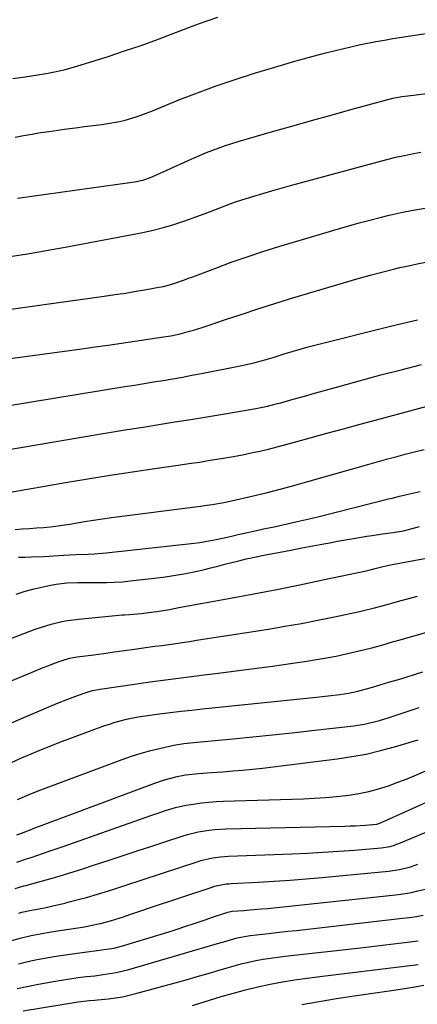
# Model space of a CAD drawing. Units: inches. Extents: x 1820383 to 1825632, y 447490 to 452787.
# Drawn here: x 1820886 to 1821030, y 452084 to 452441 of the extents above; entities that cross this region are included whole.
import ezdxf

# ---------------------------------------------------------------- set-up
doc = ezdxf.new("R2010")
doc.units = ezdxf.units.IN
doc.header["$MEASUREMENT"] = 0
doc.layers.add('7', color=7, linetype='Continuous')
doc.layers.add('8', color=7, linetype='Continuous')

msp = doc.modelspace()

# ---------------------------------------------------------------- linework, layer by layer
at = {"layer": '7', "color": 18}
for points in [[(1820883.22, 452420.01, 2112), (1820887.81, 452420.69, 2112), (1820890.11, 452421.04, 2112), (1820894.69, 452421.78, 2112), (1820897.18, 452422.21, 2112), (1820901.92, 452423.2, 2112), (1820906.58, 452424.5, 2112), (1820917.9, 452428.07, 2112), (1820923.91, 452430.04, 2112), (1820929.9, 452432.08, 2112), (1820935.85, 452434.23, 2112), (1820941.77, 452436.47, 2112), (1820945.32, 452437.85, 2112), (1820949.46, 452439.41, 2112), (1820953.62, 452440.92, 2112), (1820957.8, 452442.34, 2112)], [(1820884.09, 452398.72, 2114), (1820887.19, 452399.28, 2114), (1820890.28, 452399.83, 2114), (1820893.39, 452400.35, 2114), (1820896.5, 452400.83, 2114), (1820899.61, 452401.27, 2114), (1820902.89, 452401.71, 2114), (1820906.08, 452402.13, 2114), (1820909.28, 452402.55, 2114), (1820912.48, 452402.96, 2114), (1820915.68, 452403.36, 2114), (1820917.87, 452403.64, 2114), (1820922.04, 452404.35, 2114), (1820924.09, 452404.86, 2114), (1820928.15, 452406.1, 2114), (1820930.15, 452406.8, 2114), (1820934.11, 452408.32, 2114), (1820943.66, 452412.22, 2114), (1820950.44, 452414.87, 2114), (1820957.26, 452417.39, 2114), (1820964.15, 452419.72, 2114), (1820971.09, 452421.92, 2114), (1820981.87, 452425.17, 2114), (1820985.39, 452426.21, 2114), (1820988.91, 452427.22, 2114), (1820992.44, 452428.18, 2114), (1820997.04, 452429.38, 2114), (1821000.07, 452430.14, 2114), (1821003.1, 452430.87, 2114), (1821006.15, 452431.56, 2114), (1821009.19, 452432.23, 2114), (1821012.25, 452432.86, 2114), (1821015.31, 452433.45, 2114), (1821018.39, 452434, 2114), (1821021.47, 452434.51, 2114), (1821035.83, 452436.78, 2114)], [(1820884.92, 452376.6, 2116), (1820926.64, 452382.35, 2116), (1820927.62, 452382.51, 2116), (1820930.51, 452383.13, 2116), (1820933.32, 452384.07, 2116), (1820934.22, 452384.45, 2116), (1820947.04, 452390.24, 2116), (1820949.26, 452391.23, 2116), (1820953.73, 452393.12, 2116), (1820955.99, 452394.03, 2116), (1820960.55, 452395.71, 2116), (1820962.86, 452396.46, 2116), (1820965.18, 452397.16, 2116), (1820977.65, 452400.74, 2116), (1820984.76, 452402.77, 2116), (1820991.88, 452404.78, 2116), (1820999.01, 452406.76, 2116), (1821006.14, 452408.72, 2116), (1821018.28, 452412.04, 2116), (1821021.49, 452412.83, 2116), (1821024.73, 452413.44, 2116), (1821026.9, 452413.75, 2116), (1821041.89, 452415.54, 2116)], [(1820883.04, 452355.48, 2118), (1820887.86, 452356.26, 2118), (1820892.67, 452357.07, 2118), (1820897.47, 452357.92, 2118), (1820902.26, 452358.8, 2118), (1820930.53, 452364.11, 2118), (1820934.32, 452364.92, 2118), (1820938.08, 452365.85, 2118), (1820941.79, 452366.96, 2118), (1820945.47, 452368.19, 2118), (1820952.87, 452370.86, 2118), (1820954.77, 452371.56, 2118), (1820958.56, 452373.01, 2118), (1820962.34, 452374.49, 2118), (1820964.24, 452375.18, 2118), (1820968.09, 452376.45, 2118), (1820970.85, 452377.3, 2118), (1820974.18, 452378.3, 2118), (1820977.51, 452379.27, 2118), (1820980.85, 452380.22, 2118), (1820984.2, 452381.14, 2118), (1821016.08, 452389.79, 2118), (1821019.28, 452390.62, 2118), (1821022.49, 452391.39, 2118), (1821025.72, 452392.08, 2118), (1821028.97, 452392.72, 2118), (1821031.69, 452393.22, 2118)], [(1820875.09, 452317.33, 2122), (1820908.36, 452321.84, 2122), (1820913.17, 452322.51, 2122), (1820917.98, 452323.18, 2122), (1820922.79, 452323.87, 2122), (1820927.59, 452324.57, 2122), (1820934.87, 452325.64, 2122), (1820937.2, 452325.99, 2122), (1820940.69, 452326.57, 2122), (1820944.14, 452327.31, 2122), (1820947.57, 452328.2, 2122), (1820949.46, 452328.73, 2122), (1820953.21, 452329.92, 2122), (1820960.92, 452332.54, 2122), (1820966.65, 452334.46, 2122), (1820972.39, 452336.33, 2122), (1820978.15, 452338.15, 2122), (1820983.92, 452339.92, 2122), (1821004.67, 452346.17, 2122), (1821008.9, 452347.4, 2122), (1821013.15, 452348.59, 2122), (1821017.41, 452349.7, 2122), (1821021.69, 452350.76, 2122), (1821024.03, 452351.32, 2122), (1821027.16, 452352.02, 2122), (1821030.29, 452352.69, 2122), (1821033.44, 452353.27, 2122)], [(1820881.21, 452301.13, 2124), (1820924.01, 452308.08, 2124), (1820927.5, 452308.65, 2124), (1820930.99, 452309.22, 2124), (1820934.47, 452309.79, 2124), (1820937.96, 452310.35, 2124), (1820941.45, 452310.94, 2124), (1820944.93, 452311.55, 2124), (1820948.41, 452312.19, 2124), (1820951.88, 452312.85, 2124), (1820965.88, 452315.59, 2124), (1820967.61, 452315.95, 2124), (1820971.06, 452316.76, 2124), (1820972.77, 452317.2, 2124), (1820976.18, 452318.17, 2124), (1820977.88, 452318.68, 2124), (1820981.96, 452319.95, 2124), (1820984.85, 452320.83, 2124), (1820987.75, 452321.68, 2124), (1820990.67, 452322.48, 2124), (1820993.59, 452323.25, 2124), (1821020.58, 452330.06, 2124), (1821030.36, 452332.35, 2124)], [(1820858.25, 452281.21, 2126), (1820913.19, 452290.53, 2126), (1820918.99, 452291.51, 2126), (1820924.8, 452292.46, 2126), (1820930.61, 452293.4, 2126), (1820936.42, 452294.32, 2126), (1820942.23, 452295.25, 2126), (1820948.04, 452296.18, 2126), (1820953.85, 452297.14, 2126), (1820959.65, 452298.12, 2126), (1820971.08, 452300.06, 2126), (1820972.29, 452300.28, 2126), (1820975.92, 452301.03, 2126), (1820979.52, 452301.91, 2126), (1820980.71, 452302.23, 2126), (1820985.23, 452303.47, 2126), (1820989.82, 452304.75, 2126), (1820992.12, 452305.4, 2126), (1821002.28, 452308.28, 2126), (1821009.67, 452310.33, 2126), (1821017.07, 452312.32, 2126), (1821024.49, 452314.23, 2126), (1821031.92, 452316.09, 2126)], [(1820881.65, 452269.65, 2128), (1820902.45, 452273.19, 2128), (1820910.56, 452274.54, 2128), (1820918.67, 452275.85, 2128), (1820926.79, 452277.09, 2128), (1820934.92, 452278.3, 2128), (1820943.38, 452279.52, 2128), (1820947.28, 452280.09, 2128), (1820951.18, 452280.68, 2128), (1820955.07, 452281.29, 2128), (1820958.97, 452281.92, 2128), (1820963.54, 452282.7, 2128), (1820966.73, 452283.3, 2128), (1820969.91, 452283.96, 2128), (1820973.08, 452284.65, 2128), (1820976.23, 452285.4, 2128), (1820979.38, 452286.18, 2128), (1820982.52, 452287, 2128), (1820985.65, 452287.85, 2128), (1820991.44, 452289.45, 2128), (1820997.46, 452291.11, 2128), (1821003.49, 452292.77, 2128), (1821009.52, 452294.41, 2128), (1821015.55, 452296.04, 2128), (1821041.56, 452303.04, 2128)], [(1820885.33, 452246.12, 2132), (1820887.67, 452246.14, 2132), (1820890.01, 452246.18, 2132), (1820894.68, 452246.39, 2132), (1820898.19, 452246.59, 2132), (1820901.68, 452246.83, 2132), (1820906.34, 452247.07, 2132), (1820910.63, 452247.22, 2132), (1820912.84, 452247.34, 2132), (1820917.24, 452247.73, 2132), (1820949.19, 452251.23, 2132), (1820951.22, 452251.48, 2132), (1820953.24, 452251.78, 2132), (1820957.26, 452252.55, 2132), (1820961.26, 452253.43, 2132), (1820963.26, 452253.87, 2132), (1820965.25, 452254.31, 2132), (1820968.66, 452255.06, 2132), (1820971.85, 452255.76, 2132), (1820975.04, 452256.46, 2132), (1820978.24, 452257.15, 2132), (1820981.43, 452257.83, 2132), (1820984.62, 452258.53, 2132), (1820987.81, 452259.25, 2132), (1820990.99, 452260, 2132), (1820994.16, 452260.78, 2132), (1821019.9, 452267.24, 2132), (1821021.22, 452267.57, 2132), (1821023.87, 452268.22, 2132), (1821026.97, 452268.96, 2132), (1821031.36, 452269.98, 2132)], [(1820884.54, 452232.67, 2134), (1820887.76, 452233.69, 2134), (1820891.02, 452234.56, 2134), (1820894.31, 452235.33, 2134), (1820897.06, 452235.91, 2134), (1820899.01, 452236.27, 2134), (1820902.92, 452236.73, 2134), (1820906.87, 452236.89, 2134), (1820910.83, 452236.92, 2134), (1820914.57, 452236.88, 2134), (1820917.42, 452236.89, 2134), (1820920.27, 452236.98, 2134), (1820923.12, 452237.19, 2134), (1820925.96, 452237.47, 2134), (1820937.92, 452238.89, 2134), (1820941.71, 452239.42, 2134), (1820945.47, 452240.04, 2134), (1820949.22, 452240.8, 2134), (1820952.94, 452241.66, 2134), (1820955.21, 452242.23, 2134), (1820957.78, 452242.88, 2134), (1820960.36, 452243.53, 2134), (1820962.93, 452244.17, 2134), (1820965.51, 452244.81, 2134), (1820968.09, 452245.44, 2134), (1820970.68, 452246.03, 2134), (1820973.28, 452246.57, 2134), (1820975.89, 452247.08, 2134), (1820980.44, 452247.94, 2134), (1820984.41, 452248.69, 2134), (1820988.38, 452249.44, 2134), (1820992.34, 452250.19, 2134), (1820996.31, 452250.94, 2134), (1820998.49, 452251.35, 2134), (1821001.37, 452251.89, 2134), (1821004.24, 452252.41, 2134), (1821007.13, 452252.91, 2134), (1821011.97, 452253.72, 2134), (1821013.88, 452254.02, 2134), (1821017.7, 452254.55, 2134), (1821021.52, 452255.03, 2134), (1821025.3, 452255.72, 2134), (1821027.17, 452256.17, 2134), (1821031.13, 452257.2, 2134)], [(1820875.73, 452213.98, 2136), (1820891.41, 452219.92, 2136), (1820893.32, 452220.59, 2136), (1820897.19, 452221.77, 2136), (1820901.13, 452222.67, 2136), (1820903.12, 452223.04, 2136), (1820907.13, 452223.56, 2136), (1820923.04, 452225.12, 2136), (1820923.93, 452225.2, 2136), (1820925.7, 452225.33, 2136), (1820930.12, 452225.66, 2136), (1820934.51, 452226.18, 2136), (1820935.66, 452226.33, 2136), (1820937.96, 452226.7, 2136), (1820940.26, 452227.14, 2136), (1820943.69, 452227.78, 2136), (1820962.44, 452231.19, 2136), (1820970.85, 452232.76, 2136), (1820979.24, 452234.38, 2136), (1820987.62, 452236.07, 2136), (1820995.99, 452237.81, 2136), (1821011.78, 452241.16, 2136), (1821013.18, 452241.49, 2136), (1821015.49, 452242.11, 2136), (1821017.9, 452242.74, 2136), (1821021.26, 452243.47, 2136), (1821036.94, 452246.36, 2136)], [(1820880.95, 452200.42, 2138), (1820890.3, 452204.35, 2138), (1820894.35, 452206, 2138), (1820896.39, 452206.78, 2138), (1820898.44, 452207.55, 2138), (1820901.25, 452208.57, 2138), (1820903.9, 452209.36, 2138), (1820905.26, 452209.63, 2138), (1820905.94, 452209.75, 2138), (1820906.63, 452209.85, 2138), (1820912.69, 452210.65, 2138), (1820916.39, 452211.15, 2138), (1820920.09, 452211.65, 2138), (1820923.79, 452212.16, 2138), (1820927.48, 452212.67, 2138), (1820932.33, 452213.35, 2138), (1820934.87, 452213.71, 2138), (1820937.41, 452214.06, 2138), (1820939.95, 452214.4, 2138), (1820942.49, 452214.76, 2138), (1820945.02, 452215.12, 2138), (1820947.56, 452215.5, 2138), (1820950.09, 452215.89, 2138), (1820976.19, 452219.98, 2138), (1820982.21, 452220.98, 2138), (1820988.22, 452222.04, 2138), (1820994.21, 452223.2, 2138), (1821000.19, 452224.42, 2138), (1821009.38, 452226.39, 2138), (1821010.75, 452226.69, 2138), (1821014.83, 452227.71, 2138), (1821017.54, 452228.45, 2138), (1821018.9, 452228.83, 2138), (1821020.25, 452229.2, 2138), (1821023.99, 452230.24, 2138), (1821027.22, 452231.09, 2138), (1821030.46, 452231.89, 2138)], [(1820882.99, 452171.64, 2142), (1820887.32, 452173.56, 2142), (1820887.66, 452173.7, 2142), (1820892.2, 452175.61, 2142), (1820896.76, 452177.47, 2142), (1820901.35, 452179.25, 2142), (1820905.96, 452180.97, 2142), (1820916.36, 452184.77, 2142), (1820918.39, 452185.47, 2142), (1820920.44, 452186.12, 2142), (1820924.59, 452187.22, 2142), (1820928.8, 452188.09, 2142), (1820933.05, 452188.73, 2142), (1820936.61, 452189.18, 2142), (1820940.53, 452189.66, 2142), (1820944.45, 452190.12, 2142), (1820948.37, 452190.55, 2142), (1820952.29, 452190.97, 2142), (1820993.66, 452195.23, 2142), (1820995.79, 452195.46, 2142), (1820997.92, 452195.71, 2142), (1821002.17, 452196.25, 2142), (1821005.27, 452196.69, 2142), (1821008.68, 452197.36, 2142), (1821013.15, 452198.57, 2142), (1821017.21, 452199.79, 2142), (1821020.35, 452200.75, 2142), (1821023.48, 452201.71, 2142), (1821026.62, 452202.67, 2142), (1821029.75, 452203.65, 2142), (1821032.34, 452204.46, 2142)], [(1820884.96, 452158.04, 2144), (1820886.69, 452158.81, 2144), (1820890.05, 452160.23, 2144), (1820893.44, 452161.55, 2144), (1820923.02, 452172.61, 2144), (1820926.47, 452173.81, 2144), (1820929.95, 452174.91, 2144), (1820933.48, 452175.86, 2144), (1820937.03, 452176.71, 2144), (1820941.79, 452177.74, 2144), (1820945.41, 452178.37, 2144), (1820950.28, 452178.91, 2144), (1820951.5, 452179.02, 2144), (1820963.37, 452180.14, 2144), (1820970.53, 452180.83, 2144), (1820977.68, 452181.56, 2144), (1820984.82, 452182.32, 2144), (1820991.97, 452183.12, 2144), (1821007.29, 452184.86, 2144), (1821011.03, 452185.42, 2144), (1821014.72, 452186.22, 2144), (1821016.54, 452186.71, 2144), (1821020.16, 452187.82, 2144), (1821023.43, 452188.96, 2144), (1821025.97, 452189.83, 2144), (1821028.51, 452190.66, 2144), (1821031.08, 452191.42, 2144)], [(1820884.72, 452145.2, 2146), (1820887.7, 452146.33, 2146), (1820889.18, 452146.9, 2146), (1820889.93, 452147.18, 2146), (1820890.67, 452147.47, 2146), (1820900.17, 452151.03, 2146), (1820905.67, 452153.09, 2146), (1820911.17, 452155.15, 2146), (1820916.67, 452157.2, 2146), (1820922.16, 452159.26, 2146), (1820934.6, 452163.9, 2146), (1820938.37, 452165.17, 2146), (1820943, 452166.38, 2146), (1820946.1, 452166.99, 2146), (1820950.8, 452167.55, 2146), (1820953.96, 452167.8, 2146), (1820955.54, 452167.91, 2146), (1820959.6, 452168.15, 2146), (1820963.21, 452168.41, 2146), (1820966.82, 452168.7, 2146), (1820970.42, 452169.07, 2146), (1820974.01, 452169.48, 2146), (1821001.23, 452172.84, 2146), (1821006.51, 452173.63, 2146), (1821011.75, 452174.58, 2146), (1821016.93, 452175.8, 2146), (1821022.08, 452177.19, 2146), (1821030.64, 452179.72, 2146)], [(1820884.7, 452135.3, 2148), (1820888.19, 452136.45, 2148), (1820889.94, 452137.03, 2148), (1820894.01, 452138.38, 2148), (1820896.53, 452139.23, 2148), (1820899.04, 452140.1, 2148), (1820901.55, 452140.98, 2148), (1820933.46, 452152.25, 2148), (1820937.04, 452153.48, 2148), (1820938.84, 452154.06, 2148), (1820942.46, 452155.15, 2148), (1820946.14, 452155.98, 2148), (1820948.01, 452156.29, 2148), (1820952.01, 452156.82, 2148), (1820954.6, 452157.1, 2148), (1820957.2, 452157.28, 2148), (1820959.81, 452157.41, 2148), (1820989.01, 452158.34, 2148), (1820992.99, 452158.52, 2148), (1820996.96, 452158.78, 2148), (1821000.92, 452159.14, 2148), (1821005.44, 452159.65, 2148), (1821009.09, 452160.22, 2148), (1821012.7, 452160.95, 2148), (1821016.26, 452161.9, 2148), (1821019.91, 452163.06, 2148), (1821023.32, 452164.31, 2148), (1821026.7, 452165.61, 2148), (1821030.06, 452167, 2148), (1821033.39, 452168.44, 2148)], [(1820885.41, 452116.76, 2152), (1820886.55, 452117.1, 2152), (1820889.46, 452117.73, 2152), (1820891.48, 452118.09, 2152), (1820895.39, 452118.84, 2152), (1820897.33, 452119.27, 2152), (1820902.16, 452120.42, 2152), (1820903.77, 452120.83, 2152), (1820908.01, 452121.93, 2152), (1820910.02, 452122.47, 2152), (1820914.02, 452123.62, 2152), (1820918, 452124.84, 2152), (1820919.98, 452125.47, 2152), (1820923.94, 452126.76, 2152), (1820950.29, 452135.45, 2152), (1820951.68, 452135.88, 2152), (1820955.93, 452136.85, 2152), (1820958.81, 452137.23, 2152), (1820960.26, 452137.35, 2152), (1820961.71, 452137.44, 2152), (1820984.78, 452138.31, 2152), (1820990.48, 452138.57, 2152), (1820996.16, 452138.87, 2152), (1821001.85, 452139.25, 2152), (1821007.52, 452139.68, 2152), (1821017.24, 452140.47, 2152), (1821020.47, 452141.02, 2152), (1821022.04, 452141.49, 2152), (1821022.81, 452141.77, 2152), (1821023.58, 452142.07, 2152), (1821037.52, 452147.83, 2152)], [(1820882.05, 452106.52, 2154), (1820885.96, 452107.67, 2154), (1820889.93, 452108.6, 2154), (1820891.93, 452109, 2154), (1820895.94, 452109.73, 2154), (1820897.95, 452110.06, 2154), (1820909.3, 452111.84, 2154), (1820910.89, 452112.11, 2154), (1820915.63, 452113.1, 2154), (1820918.75, 452113.94, 2154), (1820923.49, 452115.47, 2154), (1820925.85, 452116.27, 2154), (1820930.57, 452117.86, 2154), (1820932.93, 452118.65, 2154), (1820955.7, 452126.24, 2154), (1820956.55, 452126.5, 2154), (1820960.9, 452127.35, 2154), (1820961.79, 452127.43, 2154), (1820962.67, 452127.49, 2154), (1820972.51, 452128, 2154), (1820978.32, 452128.34, 2154), (1820984.12, 452128.72, 2154), (1820989.91, 452129.18, 2154), (1820995.71, 452129.69, 2154), (1821019.85, 452131.97, 2154), (1821023.93, 452132.58, 2154), (1821027.92, 452133.62, 2154), (1821029.23, 452134.05, 2154), (1821030.53, 452134.5, 2154)], [(1820885.38, 452098.37, 2156), (1820888.76, 452099.17, 2156), (1820892.15, 452099.9, 2156), (1820895.57, 452100.53, 2156), (1820898.99, 452101.12, 2156), (1820902.42, 452101.65, 2156), (1820905.86, 452102.14, 2156), (1820918.29, 452103.79, 2156), (1820919.99, 452104.05, 2156), (1820922.78, 452104.72, 2156), (1820937.26, 452109.13, 2156), (1820939.6, 452109.85, 2156), (1820941.93, 452110.59, 2156), (1820946.57, 452112.13, 2156), (1820948.89, 452112.92, 2156), (1820953.52, 452114.49, 2156), (1820955.84, 452115.27, 2156), (1820961.11, 452117.05, 2156), (1820961.42, 452117.14, 2156), (1820963, 452117.45, 2156), (1820967.29, 452117.75, 2156), (1820969.43, 452117.9, 2156), (1820973.72, 452118.27, 2156), (1820975.86, 452118.49, 2156), (1821022.44, 452123.43, 2156), (1821024.37, 452123.67, 2156), (1821028.2, 452124.3, 2156), (1821030.1, 452124.7, 2156), (1821033.87, 452125.65, 2156)], [(1820884.8, 452089.32, 2158), (1820888.41, 452090.15, 2158), (1820892.04, 452090.88, 2158), (1820897.99, 452091.95, 2158), (1820901.01, 452092.46, 2158), (1820904.03, 452092.93, 2158), (1820907.06, 452093.34, 2158), (1820910.1, 452093.71, 2158), (1820913.05, 452094.03, 2158), (1820916.18, 452094.42, 2158), (1820920.84, 452095.17, 2158), (1820925.43, 452096.29, 2158), (1820957.65, 452105.68, 2158), (1820960.04, 452106.38, 2158), (1820964.84, 452107.76, 2158), (1820969.63, 452108.6, 2158), (1820974.14, 452109.11, 2158), (1820977.2, 452109.45, 2158), (1820980.26, 452109.8, 2158), (1820983.32, 452110.15, 2158), (1820986.38, 452110.49, 2158), (1821025, 452114.88, 2158), (1821027.51, 452115.2, 2158), (1821030.01, 452115.56, 2158), (1821032.5, 452115.98, 2158)], [(1820948.61, 452083.21, 2162), (1820959.06, 452086.45, 2162), (1820963.46, 452087.74, 2162), (1820967.87, 452088.92, 2162), (1820972.33, 452089.97, 2162), (1820976.81, 452090.92, 2162), (1820981.31, 452091.74, 2162), (1820985.83, 452092.51, 2162), (1820990.35, 452093.18, 2162), (1820994.89, 452093.78, 2162), (1821030.62, 452098.14, 2162)], [(1820988.3, 452083.55, 2164), (1820994.65, 452084.69, 2164), (1821001.02, 452085.73, 2164), (1821007.4, 452086.7, 2164), (1821021.02, 452088.66, 2164), (1821024.93, 452089.26, 2164), (1821028.84, 452089.89, 2164), (1821032.73, 452090.59, 2164)]]:
    msp.add_polyline3d(points, dxfattribs=at)
at = {"layer": '8', "color": 18}
for points in [[(1820880, 452335.84, 2120), (1820894.66, 452337.97, 2120), (1820916.52, 452340.95, 2120), (1820920.38, 452341.5, 2120), (1820924.23, 452342.08, 2120), (1820928.08, 452342.72, 2120), (1820931.92, 452343.38, 2120), (1820936.42, 452344.19, 2120), (1820938, 452344.51, 2120), (1820941.11, 452345.32, 2120), (1820945.69, 452346.87, 2120), (1820947.21, 452347.43, 2120), (1820948.72, 452347.99, 2120), (1820957.03, 452351.16, 2120), (1820962.72, 452353.26, 2120), (1820968.43, 452355.27, 2120), (1820974.19, 452357.15, 2120), (1820979.98, 452358.94, 2120), (1821001.73, 452365.42, 2120), (1821005.49, 452366.51, 2120), (1821009.26, 452367.57, 2120), (1821013.04, 452368.58, 2120), (1821016.83, 452369.55, 2120), (1821020.08, 452370.37, 2120), (1821022.25, 452370.89, 2120), (1821024.44, 452371.38, 2120), (1821028.83, 452372.24, 2120), (1821033.25, 452372.93, 2120)], [(1820884.12, 452256.21, 2130), (1820886.7, 452256.36, 2130), (1820889.29, 452256.53, 2130), (1820891.87, 452256.72, 2130), (1820894.45, 452256.91, 2130), (1820897.03, 452257.16, 2130), (1820899.6, 452257.45, 2130), (1820902.16, 452257.82, 2130), (1820904.71, 452258.24, 2130), (1820909.37, 452259.05, 2130), (1820912.63, 452259.58, 2130), (1820915.9, 452260.05, 2130), (1820919.17, 452260.5, 2130), (1820951.52, 452264.64, 2130), (1820952.93, 452264.83, 2130), (1820955.76, 452265.24, 2130), (1820959.97, 452265.95, 2130), (1820962.76, 452266.54, 2130), (1820970.23, 452268.27, 2130), (1820975.34, 452269.5, 2130), (1820980.44, 452270.77, 2130), (1820985.51, 452272.13, 2130), (1820990.58, 452273.54, 2130), (1821012.32, 452279.77, 2130), (1821015.72, 452280.73, 2130), (1821019.12, 452281.67, 2130), (1821022.53, 452282.59, 2130), (1821025.94, 452283.5, 2130), (1821029.36, 452284.36, 2130), (1821032.79, 452285.17, 2130)], [(1820881.04, 452185.19, 2140), (1820888.13, 452188.26, 2140), (1820899.53, 452193.04, 2140), (1820903.29, 452194.56, 2140), (1820907.1, 452195.97, 2140), (1820910.27, 452197.09, 2140), (1820912.26, 452197.66, 2140), (1820914.98, 452198.18, 2140), (1820926.67, 452199.86, 2140), (1820933.21, 452200.78, 2140), (1820939.75, 452201.67, 2140), (1820946.29, 452202.51, 2140), (1820952.84, 452203.32, 2140), (1820957.92, 452203.94, 2140), (1820964.5, 452204.76, 2140), (1820971.07, 452205.61, 2140), (1820977.64, 452206.51, 2140), (1820984.21, 452207.44, 2140), (1820990.14, 452208.3, 2140), (1820993.73, 452208.86, 2140), (1820997.31, 452209.48, 2140), (1821000.88, 452210.18, 2140), (1821004.43, 452210.93, 2140), (1821009.25, 452212.02, 2140), (1821013.77, 452213.16, 2140), (1821018.27, 452214.41, 2140), (1821020.52, 452215.05, 2140), (1821025.02, 452216.32, 2140), (1821039.32, 452220.39, 2140)], [(1820884.08, 452125.66, 2150), (1820887.32, 452126.62, 2150), (1820887.97, 452126.8, 2150), (1820895.38, 452128.88, 2150), (1820899.72, 452130.12, 2150), (1820904.05, 452131.41, 2150), (1820908.36, 452132.76, 2150), (1820912.66, 452134.15, 2150), (1820918.33, 452136.03, 2150), (1820923.39, 452137.7, 2150), (1820928.45, 452139.37, 2150), (1820933.51, 452141.03, 2150), (1820938.57, 452142.68, 2150), (1820944.83, 452144.73, 2150), (1820946.77, 452145.31, 2150), (1820950.7, 452146.26, 2150), (1820954.7, 452146.9, 2150), (1820956.71, 452147.12, 2150), (1820960.76, 452147.35, 2150), (1821003.99, 452148.38, 2150), (1821005.85, 452148.44, 2150), (1821007.72, 452148.51, 2150), (1821011.44, 452148.73, 2150), (1821015.69, 452149.13, 2150), (1821016.71, 452149.5, 2150), (1821038.24, 452159.18, 2150)], [(1820887, 452081.27, 2160), (1820907.07, 452084.54, 2160), (1820908.06, 452084.69, 2160), (1820911.05, 452085.01, 2160), (1820913.05, 452085.17, 2160), (1820914.05, 452085.27, 2160), (1820918.1, 452085.68, 2160), (1820920.61, 452086, 2160), (1820923.11, 452086.4, 2160), (1820925.58, 452086.93, 2160), (1820928.04, 452087.54, 2160), (1820942.25, 452091.41, 2160), (1820946.28, 452092.53, 2160), (1820950.3, 452093.68, 2160), (1820954.31, 452094.85, 2160), (1820958.32, 452096.05, 2160), (1820961.16, 452096.91, 2160), (1820963.75, 452097.66, 2160), (1820966.36, 452098.35, 2160), (1820968.98, 452098.95, 2160), (1820971.62, 452099.51, 2160), (1820974.28, 452099.99, 2160), (1820976.94, 452100.43, 2160), (1820979.61, 452100.8, 2160), (1820982.28, 452101.13, 2160), (1821009.72, 452104.21, 2160), (1821013.73, 452104.66, 2160), (1821017.74, 452105.12, 2160), (1821021.75, 452105.58, 2160), (1821025.75, 452106.05, 2160), (1821030.65, 452106.66, 2160)]]:
    msp.add_polyline3d(points, dxfattribs=at)

doc.saveas('drawing.dxf')
